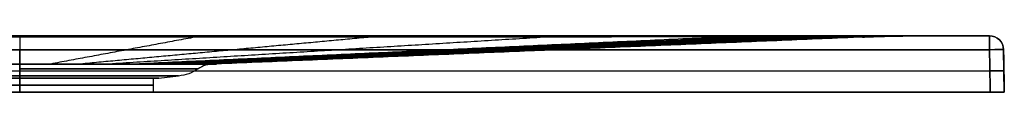
# Model space of a CAD drawing. Units: millimetres. Extents: x -349 to 351, y 0 to 20.
# Drawn here: x 1 to 351, y 0 to 20 of the extents above; entities that cross this region are included whole.
import ezdxf

# ---------------------------------------------------------------- set-up
doc = ezdxf.new("R2010")
doc.units = ezdxf.units.MM
doc.layers.add('Default', color=7, linetype='Continuous')

# ---------------------------------------------------------------- blocks, each defined once
blk = doc.blocks.new('46080709 - 46090726')
at = {"layer": 'Default'}
for p, q in [((0, 20, -394.74), (0, 20, -368.62)), ((0, 20, 368.62), (0, 20, 394.74)), ((320.41, 20), (344.74, 20)), ((0, 15.09, 399.74), (0, 0, 400)), ((0, 0, -400), (0, 15.09, -399.74)), ((350, 0), (349.74, 15.09)), ((-344.87, 7.54, 399.87), (344.87, 7.54, 399.87)), ((-344.87, 7.54, -399.87), (344.87, 7.54, -399.87)), ((69.03, 10, 0), (70, 10, 0)), ((349.87, 7.54, -394.87), (349.87, 7.54, 394.87)), ((0, 5, -49.5), (0, 5, -47.5)), ((0, 5, 47.5), (0, 5, 49.5)), ((47.5, 5), (47.5, 0)), ((47.5, 5), (49.5, 5)), ((49.5, 5), (56.51, 5.74)), ((0, 0, -400), (0, 0, -47.5)), ((0, 0, 47.5), (0, 0, 400)), ((47.5, 0), (350, 0))]:
    blk.add_line(p, q, dxfattribs=at)
at = {"layer": 'Default', "extrusion": (1, 0, 0)}
for centre, radius, end in [((15, 394.74), 5, 89), ((0, -69.03), 10, 34.2915)]:
    blk.add_arc(centre, radius, 0, end, dxfattribs=at)
at = {"layer": 'Default', "extrusion": (-1, 0, 0)}
for centre, radius, start, end in [((-15, -394.74), 5, 180, 269), ((-15, 394.74, -344.74), 5, 91, 180), ((-15, -394.74, -344.74), 5, 180, 269), ((0, 69.03), 10, 180, 214.2915), ((-20.65, -54.94), 15, 325.7085, 354)]:
    blk.add_arc(centre, radius, start, end, dxfattribs=at)
at = {"layer": 'Default', "extrusion": (-0.996482, 2.6661e-13, 0.083807)}
blk.add_arc((480, 388.48, -228.25), 500, 180, 181.784, dxfattribs=at)
at = {"layer": 'Default', "extrusion": (-0.996482, 3.40822e-13, -0.083807)}
blk.add_arc((480, -388.48, -228.25), 500, 178.216, 180, dxfattribs=at)
at = {"layer": 'Default', "extrusion": (-0.119114, -1.80218e-14, 0.992881)}
blk.add_arc((480, 353.67, 269.79), 500, 180, 181.9706, dxfattribs=at)
at = {"layer": 'Default', "extrusion": (-0.119114, 1.90731e-13, -0.992881)}
blk.add_arc((480, -353.67, 269.79), 500, 178.0294, 180, dxfattribs=at)
at = {"layer": 'Default', "extrusion": (0, 0, -1)}
for centre, radius, start, end in [((-344.74, 15, -394.74), 5, 90, 179), ((-344.74, 15), 5, 90, 179), ((-54.94, 20.65), 15, 235.7085, 264)]:
    blk.add_arc(centre, radius, start, end, dxfattribs=at)
at = {"layer": 'Default'}
for centre, radius, start, end in [((344.74, 15, -394.74), 5, 1, 90), ((69.03, 0), 10, 90, 124.2915)]:
    blk.add_arc(centre, radius, start, end, dxfattribs=at)
at = {"layer": 'Default', "extrusion": (0.01745, -0.999695, -0.01745)}
for centre in [(344.95, -394.83, -2.09), (344.95, -394.83, 5.41)]:
    blk.add_arc(centre, 5, 270.0175, 360, dxfattribs=at)
at = {"layer": 'Default', "extrusion": (0.01745, -0.999695, 0.01745)}
for centre in [(344.95, 394.83, -2.09), (344.95, 394.83, 5.41)]:
    blk.add_arc(centre, 5, 0, 89.9825, dxfattribs=at)
at = {"layer": 'Default', "extrusion": (0, 1, 0)}
for centre, radius, start, end in [((0, 0, 10), 70, 234.1623, 54.1623), ((0, 0, 10), 69.03, 270, 90), ((0, 0, 10), 70, 54.1623, 234.1623), ((0, 0, 10), 69.03, 90, 270), ((0, 0, 5.74), 56.51, 270, 90), ((0, 0, 5), 49.5, 270, 90), ((0, 0, 5), 49.5, 90, 270), ((0, 0), 47.5, 270, 90), ((0, 0), 47.5, 90, 270)]:
    blk.add_arc(centre, radius, start, end, dxfattribs=at)
at = {"layer": 'Default', "extrusion": (0, -1, 0)}
for centre, radius, start, end in [((0, 0, -8.26), 63.39, 270, 90), ((0, 0, -5), 47.5, 90, 270), ((0, 0, -5.74), 56.51, 270, 90), ((0, 0, -5), 47.5, 270, 90), ((0, 0, -2.5), 47.5, 90, 270), ((0, 0, -2.5), 47.5, 270, 90)]:
    blk.add_arc(centre, radius, start, end, dxfattribs=at)
at = {"layer": 'Default'}
for points in [[(-344.74, 20, 394.74), (0, 20, 394.74), (344.74, 20, 394.74)], [(344.74, 20, -394.74), (0, 20, -394.74), (-344.74, 20, -394.74)], [(0, 19.7, -351.39), (0, 14.85, -210.69), (0, 10, -70)], [(0, 19.7, 351.39), (0, 14.85, 210.69), (0, 10, 70)], [(63.11, 19.7, -351.42), (37.03, 14.85, -210.28), (10.95, 10, -69.14)], [(63.11, 19.7, 351.42), (37.03, 14.85, 210.28), (10.95, 10, 69.14)], [(126.38, 19.71, -351.5), (74, 14.86, -209.04), (21.62, 10, -66.58)], [(126.38, 19.71, 351.5), (74, 14.86, 209.04), (21.62, 10, 66.58)], [(189.99, 19.72, -351.63), (110.85, 14.86, -207.02), (31.71, 10, -62.4)], [(189.99, 19.72, 351.63), (110.85, 14.86, 207.02), (31.71, 10, 62.4)], [(254.07, 19.73, -351.79), (147.53, 14.86, -204.27), (40.98, 10, -56.75)], [(254.07, 19.73, 351.79), (147.53, 14.86, 204.27), (40.98, 10, 56.75)], [(264.44, 19.78, -352.59), (153.3, 14.89, -204.23), (42.16, 10, -55.88)], [(264.44, 19.78, 352.59), (153.3, 14.89, 204.23), (42.16, 10, 55.88)], [(274.38, 19.82, -350.79), (158.82, 14.91, -202.91), (43.27, 10, -55.02)], [(274.38, 19.82, 350.79), (158.82, 14.91, 202.91), (43.27, 10, 55.02)], [(283.5, 19.83, -346.57), (163.91, 14.91, -200.37), (44.33, 10, -54.17)], [(283.5, 19.83, 346.57), (163.91, 14.91, 200.37), (44.33, 10, 54.17)], [(291.29, 19.83, -340.19), (168.33, 14.91, -196.75), (45.36, 10, -53.31)], [(291.29, 19.83, 340.19), (168.33, 14.91, 196.75), (45.36, 10, 53.31)], [(297.26, 19.82, -332.01), (171.82, 14.91, -192.22), (46.38, 10, -52.43)], [(297.26, 19.82, 332.01), (171.82, 14.91, 192.22), (46.38, 10, 52.43)], [(301, 19.79, -322.48), (174.2, 14.89, -187), (47.4, 10, -51.51)], [(301, 19.79, 322.48), (174.2, 14.89, 187), (47.4, 10, 51.51)], [(302.2, 19.73, -311.96), (175.31, 14.87, -181.25), (48.43, 10, -50.54)], [(302.2, 19.73, 311.96), (175.31, 14.87, 181.25), (48.43, 10, 50.54)], [(300.5, 19.64, -300.5), (175, 14.82, -175), (49.5, 10, -49.5)], [(300.5, 19.64, 300.5), (175, 14.82, 175), (49.5, 10, 49.5)], [(300.14, 19.61, -224.37), (179.15, 14.8, -131.67), (58.15, 10, -38.97)], [(300.14, 19.61, 224.37), (179.15, 14.8, 131.67), (58.15, 10, 38.97)], [(299.85, 19.59, -149.08), (182.24, 14.79, -87.98), (64.63, 10, -26.89)], [(299.85, 19.59, 149.08), (182.24, 14.79, 87.98), (64.63, 10, 26.89)], [(299.66, 19.57, -74.38), (184.15, 14.79, -44.05), (68.64, 10, -13.73)], [(299.66, 19.57, 74.38), (184.15, 14.79, 44.05), (68.64, 10, 13.73)], [(299.6, 19.57), (184.8, 14.78), (70, 10)], [(344.74, 20, 394.74), (344.74, 20), (344.74, 20, -394.74)], [(344.74, 15.09, 399.74), (0, 15.09, 399.74), (-344.74, 15.09, 399.74)], [(-344.74, 15.09, -399.74), (0, 15.09, -399.74), (344.74, 15.09, -399.74)], [(344.74, 15.09, -399.74), (344.87, 7.54, -399.87), (345, 0, -400)], [(345, 0, 400), (344.87, 7.54, 399.87), (344.74, 15.09, 399.74)], [(349.74, 15.09, -394.74), (349.74, 15.09), (349.74, 15.09, 394.74)], [(350, 0, -395), (349.87, 7.54, -394.87), (349.74, 15.09, -394.74)], [(349.74, 15.09, 394.74), (349.87, 7.54, 394.87), (350, 0, 395)], [(0, 5.74, -56.51), (0, 5.37, -53), (0, 5, -49.5)], [(0, 5, 49.5), (0, 5.37, 53), (0, 5.74, 56.51)], [(0, 0, 47.5), (0, 2.5, 47.5), (0, 5, 47.5)], [(0, 5, -47.5), (0, 2.5, -47.5), (0, 0, -47.5)], [(345, 0, -400), (0, 0, -400), (-345, 0, -400)], [(-345, 0, 400), (0, 0, 400), (345, 0, 400)], [(350, 0, 395), (350, 0), (350, 0, -395)]]:
    blk.add_open_spline(points, degree=2, dxfattribs=at)
for points, knots in [([(260, 20, 367.99), (258.65, 20, 368.1), (257.29, 20, 368.18), (255.26, 20, 368.23), (254.59, 20, 368.24), (253.23, 20, 368.24), (249.85, 20, 368.25), (241.04, 20, 368.28), (222.09, 20, 368.32), (205.84, 20, 368.36), (173.33, 20, 368.44), (151.67, 20, 368.48), (86.67, 20, 368.58), (43.33, 20, 368.62), (-43.33, 20, 368.62), (-86.67, 20, 368.58), (-151.67, 20, 368.48), (-173.33, 20, 368.44), (-205.83, 20, 368.36), (-222.08, 20, 368.32), (-241.04, 20, 368.28), (-249.84, 20, 368.25), (-253.23, 20, 368.24), (-254.58, 20, 368.24), (-255.26, 20, 368.23), (-257.29, 20, 368.18), (-258.65, 20, 368.1), (-260, 20, 367.99)], [0, 0, 0, 0, 4.062625, 4.062625, 6.093938, 6.093938, 8.125251, 16.250501, 32.501002, 65.002004, 65.002004, 130.004009, 130.004009, 260.008018, 260.008018, 390.012027, 390.012027, 455.014031, 455.014031, 487.515033, 503.765534, 511.890785, 513.922098, 513.922098, 515.95341, 515.95341, 520.016036, 520.016036, 520.016036, 520.016036]), ([(-260, 20, -367.99), (-258.65, 20, -368.1), (-257.29, 20, -368.18), (-255.26, 20, -368.23), (-254.59, 20, -368.24), (-253.23, 20, -368.24), (-249.85, 20, -368.25), (-241.04, 20, -368.28), (-222.09, 20, -368.32), (-205.84, 20, -368.36), (-173.33, 20, -368.44), (-151.67, 20, -368.48), (-86.67, 20, -368.58), (-43.33, 20, -368.62), (43.33, 20, -368.62), (86.67, 20, -368.58), (151.67, 20, -368.48), (173.33, 20, -368.44), (205.83, 20, -368.36), (222.08, 20, -368.32), (241.04, 20, -368.28), (249.84, 20, -368.25), (253.23, 20, -368.24), (254.58, 20, -368.24), (255.26, 20, -368.23), (257.29, 20, -368.18), (258.65, 20, -368.1), (260, 20, -367.99)], [0, 0, 0, 0, 4.062625, 4.062625, 6.093938, 6.093938, 8.125251, 16.250501, 32.501002, 65.002004, 65.002004, 130.004009, 130.004009, 260.008018, 260.008018, 390.012027, 390.012027, 455.014031, 455.014031, 487.515033, 503.765534, 511.890785, 513.922098, 513.922098, 515.95341, 515.95341, 520.016036, 520.016036, 520.016036, 520.016036]), ([(-254.07, 19.73, -351.79), (-211.73, 19.72, -351.67), (-169.38, 19.71, -351.57), (-84.69, 19.71, -351.43), (-42.35, 19.7, -351.39), (42.35, 19.7, -351.39), (84.69, 19.71, -351.43), (148.21, 19.71, -351.53), (169.38, 19.72, -351.58), (201.14, 19.72, -351.65), (217.02, 19.72, -351.69), (235.55, 19.73, -351.74), (244.81, 19.73, -351.77), (249.44, 19.73, -351.78), (251.76, 19.73, -351.79), (252.92, 19.73, -351.79), (253.41, 19.73, -351.79), (253.74, 19.73, -351.79), (253.91, 19.73, -351.79), (254.07, 19.73, -351.79)], [-508.148402, -508.148402, -508.148402, -508.148402, -381.111302, -381.111302, -254.074201, -254.074201, -127.037101, -127.037101, -63.51855, -63.51855, -31.759275, -15.879638, -7.939819, -3.969909, -1.984955, -0.992477, -0.496239, -0.496239, 0, 0, 0, 0]), ([(254.07, 19.73, 351.79), (211.73, 19.72, 351.67), (169.38, 19.71, 351.57), (84.69, 19.71, 351.43), (42.35, 19.7, 351.39), (-42.35, 19.7, 351.39), (-84.69, 19.71, 351.43), (-148.21, 19.71, 351.53), (-169.38, 19.72, 351.58), (-201.14, 19.72, 351.65), (-217.02, 19.72, 351.69), (-235.55, 19.73, 351.74), (-244.81, 19.73, 351.77), (-249.44, 19.73, 351.78), (-251.76, 19.73, 351.79), (-252.92, 19.73, 351.79), (-253.41, 19.73, 351.79), (-253.74, 19.73, 351.79), (-253.91, 19.73, 351.79), (-254.07, 19.73, 351.79)], [-508.148402, -508.148402, -508.148402, -508.148402, -381.111302, -381.111302, -254.074201, -254.074201, -127.037101, -127.037101, -63.51855, -63.51855, -31.759275, -15.879638, -7.939819, -3.969909, -1.984955, -0.992477, -0.496239, -0.496239, 0, 0, 0, 0]), ([(258.7, 19.76, 352.48), (257.92, 19.75, 352.41), (257.15, 19.75, 352.32), (255.99, 19.74, 352.14), (255.41, 19.74, 352.05), (254.84, 19.73, 351.95), (254.46, 19.73, 351.87), (254.26, 19.73, 351.83), (254.07, 19.73, 351.79)], [-4.67489, -4.67489, -4.67489, -4.67489, -2.337445, -2.337445, -1.168723, -0.584361, -0.584361, 0, 0, 0, 0]), ([(254.07, 19.73, -351.79), (254.84, 19.73, -351.95), (255.6, 19.74, -352.09), (257.15, 19.75, -352.32), (257.92, 19.75, -352.41), (258.7, 19.76, -352.48)], [-4.675115, -4.675115, -4.675115, -4.675115, -2.337558, -2.337558, 0, 0, 0, 0]), ([(301.95, 19.7, 307.95), (302.11, 19.72, 309.44), (302.2, 19.73, 310.92), (302.21, 19.75, 313.91), (302.14, 19.75, 315.39), (301.84, 19.77, 318.32), (301.6, 19.78, 319.77), (300.99, 19.79, 322.65), (300.6, 19.79, 324.08), (299.89, 19.8, 326.19), (299.63, 19.8, 326.89), (299.07, 19.81, 328.28), (298.78, 19.81, 328.96), (298.15, 19.81, 330.31), (297.82, 19.81, 330.98), (297.11, 19.82, 332.29), (296.75, 19.82, 332.94), (295.59, 19.82, 334.83), (294.75, 19.82, 336.04), (292.95, 19.83, 338.36), (291.99, 19.83, 339.48), (290.44, 19.83, 341.08), (289.9, 19.83, 341.6), (288.8, 19.83, 342.61), (288.24, 19.83, 343.1), (287.09, 19.83, 344.05), (286.5, 19.83, 344.5), (285.3, 19.83, 345.38), (284.69, 19.83, 345.8), (282.84, 19.83, 347.01), (281.56, 19.83, 347.74), (278.93, 19.82, 349.06), (277.58, 19.82, 349.66), (275.48, 19.82, 350.43), (274.77, 19.82, 350.67), (273.35, 19.81, 351.11), (272.63, 19.81, 351.31), (270.46, 19.81, 351.84), (269, 19.8, 352.11), (264.62, 19.79, 352.69), (261.67, 19.77, 352.75), (258.7, 19.76, 352.48)], [-71.149932, -71.149932, -71.149932, -71.149932, -66.703061, -66.703061, -62.25619, -62.25619, -57.809319, -57.809319, -53.362449, -53.362449, -51.139013, -51.139013, -48.915578, -48.915578, -46.692143, -46.692143, -44.468707, -44.468707, -40.021837, -40.021837, -35.574966, -35.574966, -33.35153, -33.35153, -31.128095, -31.128095, -28.90466, -28.90466, -26.681224, -26.681224, -22.234354, -22.234354, -17.787483, -17.787483, -15.564048, -15.564048, -13.340612, -13.340612, -8.893741, -8.893741, 0, 0, 0, 0]), ([(258.7, 19.76, -352.48), (259.44, 19.76, -352.54), (260.18, 19.77, -352.59), (261.67, 19.77, -352.64), (262.42, 19.78, -352.65), (264.65, 19.79, -352.61), (266.13, 19.79, -352.49), (269.05, 19.8, -352.11), (270.49, 19.81, -351.83), (273.36, 19.81, -351.13), (274.77, 19.82, -350.69), (276.87, 19.82, -349.92), (277.56, 19.82, -349.64), (278.93, 19.82, -349.04), (279.61, 19.82, -348.72), (281.6, 19.83, -347.72), (282.88, 19.83, -346.98), (285.35, 19.83, -345.37), (286.54, 19.83, -344.5), (288.24, 19.83, -343.1), (288.8, 19.83, -342.61), (289.89, 19.83, -341.61), (290.43, 19.83, -341.09), (291.47, 19.83, -340.02), (291.97, 19.83, -339.47), (292.95, 19.83, -338.34), (293.42, 19.83, -337.76), (294.78, 19.82, -336), (295.62, 19.82, -334.79), (297.15, 19.82, -332.27), (297.84, 19.81, -330.97), (298.78, 19.81, -328.97), (299.07, 19.81, -328.28), (299.62, 19.8, -326.9), (299.88, 19.8, -326.2), (300.36, 19.8, -324.79), (300.57, 19.79, -324.07), (300.97, 19.79, -322.64), (301.14, 19.79, -321.92), (301.61, 19.78, -319.75), (301.84, 19.77, -318.29), (302.14, 19.75, -315.36), (302.21, 19.75, -313.89), (302.2, 19.73, -310.93), (302.11, 19.72, -309.43), (301.95, 19.7, -307.95)], [-71.134704, -71.134704, -71.134704, -71.134704, -68.911744, -68.911744, -66.688785, -66.688785, -62.242866, -62.242866, -57.796947, -57.796947, -53.351028, -53.351028, -51.128068, -51.128068, -48.905109, -48.905109, -44.45919, -44.45919, -40.013271, -40.013271, -37.790311, -37.790311, -35.567352, -35.567352, -33.344392, -33.344392, -31.121433, -31.121433, -26.675514, -26.675514, -22.229595, -22.229595, -20.006635, -20.006635, -17.783676, -17.783676, -15.560716, -15.560716, -13.337757, -13.337757, -8.891838, -8.891838, -4.445919, -4.445919, 0, 0, 0, 0]), ([(260, 20, -367.99), (263.76, 20, -367.67), (267.45, 20, -367.06), (272.87, 20, -365.69), (274.65, 20, -365.15), (277.3, 20, -364.23), (278.18, 20, -363.91), (279.93, 20, -363.21), (280.8, 20, -362.85), (285.11, 20, -360.91), (288.36, 20, -359.09), (292.97, 20, -355.94), (294.46, 20, -354.82), (296.62, 20, -353.03), (297.33, 20, -352.42), (298.73, 20, -351.16), (299.41, 20, -350.51), (302.77, 20, -347.19), (305.17, 20, -344.34), (308.39, 20, -339.76), (309.4, 20, -338.19), (310.8, 20, -335.75), (311.26, 20, -334.93), (312.13, 20, -333.26), (312.55, 20, -332.41), (314.55, 20, -328.15), (315.83, 20, -324.64), (317.34, 20, -319.25), (317.77, 20, -317.43), (318.5, 20, -313.74), (318.79, 20, -311.87), (319.02, 20, -310)], [0, 0, 0, 0, 11.242961, 11.242961, 16.864442, 16.864442, 19.675182, 19.675182, 22.485922, 22.485922, 33.728884, 33.728884, 39.350364, 39.350364, 42.161105, 42.161105, 44.971845, 44.971845, 56.214806, 56.214806, 61.836287, 61.836287, 64.647027, 64.647027, 67.457767, 67.457767, 78.700728, 78.700728, 84.322209, 84.322209, 89.94369, 89.94369, 89.94369, 89.94369]), ([(319.02, 20, 310), (318.57, 20, 313.75), (317.85, 20, 317.42), (315.85, 20, 324.6), (314.56, 20, 328.11), (312.56, 20, 332.38), (312.14, 20, 333.23), (311.27, 20, 334.9), (310.82, 20, 335.72), (309.42, 20, 338.15), (308.42, 20, 339.72), (305.21, 20, 344.29), (302.81, 20, 347.14), (299.47, 20, 350.45), (298.79, 20, 351.11), (297.39, 20, 352.37), (296.67, 20, 352.99), (294.5, 20, 354.78), (293.01, 20, 355.9), (288.4, 20, 359.07), (285.14, 20, 360.9), (280.83, 20, 362.83), (279.96, 20, 363.2), (278.21, 20, 363.9), (277.33, 20, 364.22), (274.68, 20, 365.14), (272.89, 20, 365.68), (267.46, 20, 367.06), (263.77, 20, 367.67), (260, 20, 367.99)], [0, 0, 0, 0, 11.243983, 11.243983, 22.487966, 22.487966, 25.298962, 25.298962, 28.109958, 28.109958, 33.731949, 33.731949, 44.975932, 44.975932, 47.786928, 47.786928, 50.597924, 50.597924, 56.219915, 56.219915, 67.463898, 67.463898, 70.274894, 70.274894, 73.08589, 73.08589, 78.707882, 78.707882, 89.951865, 89.951865, 89.951865, 89.951865]), ([(300.5, 19.64, -300.5), (300.25, 19.62, -250.42), (300.02, 19.6, -200.33), (299.69, 19.57, -100.17), (299.6, 19.57, -50.08), (299.6, 19.57, 50.08), (299.69, 19.57, 100.17), (299.94, 19.59, 175.29), (300.04, 19.6, 200.33), (300.2, 19.61, 237.9), (300.26, 19.62, 250.42), (300.35, 19.62, 269.2), (300.39, 19.63, 278.59), (300.45, 19.63, 289.55), (300.47, 19.63, 295.02), (300.49, 19.63, 297.76), (300.49, 19.63, 299.13), (300.5, 19.64, 299.82), (300.5, 19.64, 300.11), (300.5, 19.64, 300.31), (300.5, 19.63, 300.4), (300.5, 19.64, 300.5)], [-601.006408, -601.006408, -601.006408, -601.006408, -450.754806, -450.754806, -300.503204, -300.503204, -150.251602, -150.251602, -75.125801, -75.125801, -37.562901, -37.562901, -18.78145, -9.390725, -4.695363, -2.347681, -1.173841, -0.58692, -0.29346, -0.29346, 0, 0, 0, 0]), ([(300.5, 19.64, 300.5), (300.67, 19.64, 301.11), (300.83, 19.65, 301.73), (301.12, 19.66, 302.96), (301.26, 19.67, 303.58), (301.62, 19.68, 305.44), (301.81, 19.69, 306.69), (301.95, 19.7, 307.95)], [-7.599847, -7.599847, -7.599847, -7.599847, -5.699885, -5.699885, -3.799924, -3.799924, 0, 0, 0, 0]), ([(301.95, 19.7, -307.95), (301.81, 19.69, -306.69), (301.62, 19.68, -305.44), (301.26, 19.67, -303.58), (301.06, 19.66, -302.65), (300.79, 19.65, -301.57), (300.67, 19.64, -301.11), (300.59, 19.64, -300.81), (300.54, 19.64, -300.65), (300.5, 19.64, -300.5)], [-7.599867, -7.599867, -7.599867, -7.599867, -3.799933, -3.799933, -1.899967, -0.949983, -0.474992, -0.474992, 0, 0, 0, 0]), ([(319.02, 20, -310), (319.21, 20, -308.39), (319.35, 20, -306.77), (319.5, 20, -304.35), (319.53, 20, -303.55), (319.58, 20, -301.93), (319.59, 20, -301.13), (319.61, 20, -297.09), (319.65, 20, -287.4), (319.76, 20, -264.8), (319.84, 20, -245.42), (319.99, 20, -206.67), (320.09, 20, -180.84), (320.32, 20, -103.34), (320.41, 20, -51.67), (320.41, 20, 51.67), (320.32, 20, 103.33), (320.09, 20, 180.84), (319.99, 20, 206.67), (319.84, 20, 245.42), (319.78, 20, 258.34), (319.7, 20, 277.71), (319.65, 20, 287.4), (319.61, 20, 297.09), (319.59, 20, 301.12), (319.58, 20, 301.93), (319.53, 20, 303.55), (319.5, 20, 304.35), (319.35, 20, 306.77), (319.21, 20, 308.39), (319.02, 20, 310)], [0, 0, 0, 0, 4.844141, 4.844141, 7.266211, 7.266211, 9.688281, 9.688281, 19.376563, 38.753126, 77.506251, 77.506251, 155.012503, 155.012503, 310.025006, 310.025006, 465.037509, 465.037509, 542.54376, 542.54376, 581.296886, 581.296886, 600.673449, 610.36173, 610.36173, 612.783801, 612.783801, 615.205871, 615.205871, 620.050012, 620.050012, 620.050012, 620.050012]), ([(-150.49, 15, 208.37), (-152.22, 15, 208.23), (-155.75, 15, 207.66), (-161.04, 15, 205.86), (-166.08, 15, 203.07), (-170.59, 15, 199.36), (-174.31, 15, 194.91), (-177.11, 15, 189.97), (-178.94, 15, 184.83), (-179.57, 15, 181.42), (-181.35, 15, 165.08), (-184.26, 15, 135.54), (-187.52, 15, 90.68), (-189.54, 15, 45.44), (-190.23, 15), (-189.54, 15, -45.44), (-187.52, 15, -90.68), (-184.26, 15, -135.54), (-181.35, 15, -165.08), (-179.57, 15, -181.42), (-178.94, 15, -184.83), (-177.11, 15, -189.97), (-174.31, 15, -194.91), (-170.59, 15, -199.36), (-166.08, 15, -203.07), (-161.04, 15, -205.86), (-155.75, 15, -207.66), (-152.22, 15, -208.23), (-138.08, 15, -209.43), (-113.18, 15, -211.33), (-75.59, 15, -213.42), (-37.84, 15, -214.71), (0, 15, -215.14), (37.84, 15, -214.71), (75.59, 15, -213.42), (113.18, 15, -211.33), (138.08, 15, -209.43), (150.49, 15, -208.37)], [1297.795431, 1297.795431, 1297.795431, 1297.795431, 1306.835646, 1315.875862, 1324.916077, 1333.956293, 1342.996508, 1352.036724, 1361.076939, 1370.117155, 1370.117155, 1449.444646, 1528.772138, 1608.099629, 1687.427121, 1766.754612, 1846.082104, 1925.409595, 2004.737087, 2004.737087, 2013.777303, 2022.817518, 2031.857734, 2040.897949, 2049.938165, 2058.97838, 2068.018596, 2077.058811, 2077.058811, 2141.875317, 2206.691824, 2271.50833, 2336.324836, 2401.141342, 2465.957849, 2530.774355, 2595.590861, 2595.590861, 2595.590861, 2595.590861]), ([(150.49, 15, -208.37), (152.22, 15, -208.23), (155.75, 15, -207.66), (161.04, 15, -205.86), (166.08, 15, -203.07), (170.59, 15, -199.36), (174.31, 15, -194.91), (177.11, 15, -189.97), (178.94, 15, -184.83), (179.57, 15, -181.42), (181.35, 15, -165.08), (184.26, 15, -135.54), (187.52, 15, -90.68), (189.54, 15, -45.44), (190.23, 15), (189.54, 15, 45.44), (187.52, 15, 90.68), (184.26, 15, 135.54), (181.35, 15, 165.08), (179.57, 15, 181.42), (178.94, 15, 184.83), (177.11, 15, 189.97), (174.31, 15, 194.91), (170.59, 15, 199.36), (166.08, 15, 203.07), (161.04, 15, 205.86), (155.75, 15, 207.66), (152.22, 15, 208.23), (138.08, 15, 209.43), (113.18, 15, 211.33), (75.59, 15, 213.42), (37.84, 15, 214.71), (0, 15, 215.14), (-37.84, 15, 214.71), (-75.59, 15, 213.42), (-113.18, 15, 211.33), (-138.08, 15, 209.43), (-150.49, 15, 208.37)], [0, 0, 0, 0, 9.040216, 18.080431, 27.120647, 36.160862, 45.201078, 54.241293, 63.281509, 72.321724, 72.321724, 151.649216, 230.976707, 310.304199, 389.63169, 468.959182, 548.286673, 627.614165, 706.941656, 706.941656, 715.981872, 725.022087, 734.062303, 743.102519, 752.142734, 761.18295, 770.223165, 779.263381, 779.263381, 844.079887, 908.896393, 973.712899, 1038.529406, 1103.345912, 1168.162418, 1232.978924, 1297.795431, 1297.795431, 1297.795431, 1297.795431])]:
    blk.add_open_spline(points, degree=3, knots=knots, dxfattribs=at)
for points, weights, knots in [([(259.35, 19.94, 360.23), (258.14, 19.94, 360.24), (256.92, 19.94, 360.21), (255.42, 19.93, 360.12), (255.11, 19.93, 360.1), (254.66, 19.93, 360.06), (254.51, 19.93, 360.05), (254.29, 19.93, 360.03), (254.21, 19.93, 360.03), (254.13, 19.93, 360.02), (254.12, 19.93, 360.02), (254.1, 19.93, 360.02), (254.09, 19.93, 360.02), (254.06, 19.93, 360.02), (254.03, 19.93, 360.02), (253.97, 19.93, 360.02), (253.93, 19.93, 360.02), (253.21, 19.93, 360.02), (252.53, 19.93, 360.02), (249.15, 19.93, 360.02), (246.44, 19.93, 360.02), (238.31, 19.93, 360.02), (232.9, 19.93, 360.01), (216.65, 19.93, 360.01), (205.82, 19.93, 360.01), (173.32, 19.93, 360.01), (151.65, 19.93, 360.01), (86.66, 19.93, 360), (43.33, 19.93, 360), (-43.33, 19.93, 360), (-86.66, 19.93, 360), (-151.65, 19.93, 360.01), (-173.32, 19.93, 360.01), (-205.81, 19.93, 360.01), (-216.65, 19.93, 360.01), (-232.9, 19.93, 360.01), (-238.31, 19.93, 360.02), (-246.44, 19.93, 360.02), (-249.15, 19.93, 360.02), (-252.53, 19.93, 360.02), (-253.21, 19.93, 360.02), (-253.93, 19.93, 360.02), (-253.97, 19.93, 360.02), (-254.03, 19.93, 360.02), (-254.05, 19.93, 360.02), (-254.09, 19.93, 360.02), (-254.1, 19.93, 360.02), (-254.12, 19.93, 360.02), (-254.12, 19.93, 360.02), (-254.21, 19.93, 360.03), (-254.28, 19.93, 360.03), (-254.51, 19.93, 360.05), (-254.66, 19.93, 360.06), (-255.11, 19.93, 360.1), (-255.42, 19.93, 360.12), (-256.92, 19.94, 360.21), (-258.13, 19.94, 360.24), (-259.35, 19.94, 360.23)], [0.999939406996, 0.999937957402, 0.999936396291, 0.999934282083, 0.999933851088, 0.999933191876, 0.999932970018, 0.999932633987, 0.999932521436, 0.999932394201, 0.999932380056, 0.999932351747, 0.999932348703, 0.999932347258, 0.999932346295, 0.999932343406, 0.99993234148, 0.999932308745, 0.999932277999, 0.999932124581, 0.999932002858, 0.999931640934, 0.999931403973, 0.999930707758, 0.999930263161, 0.999929002066, 0.999928258862, 0.999926423778, 0.999925744366, 0.999925744366, 0.999926423759, 0.999928258832, 0.999929002032, 0.99993026312, 0.999930707715, 0.999931403927, 0.999931640887, 0.99993200281, 0.999932124533, 0.99993227795, 0.999932308696, 0.999932341431, 0.999932343357, 0.999932346246, 0.999932347209, 0.999932348654, 0.999932350305, 0.999932378615, 0.999932392761, 0.999932520001, 0.999932632558, 0.999932968608, 0.999933190482, 0.999933849754, 0.9999342808, 0.999936395324, 0.999937956866, 0.999939406996], [0, 0, 0, 0, 4.062625, 4.062625, 5.078281, 5.078281, 5.586109, 5.586109, 5.840023, 5.840023, 5.871762, 5.871762, 5.903502, 5.903502, 5.96698, 5.96698, 6.093937, 6.093937, 8.125249, 8.125249, 16.250499, 16.250499, 32.500998, 32.500998, 65.001995, 65.001995, 130.00399, 130.00399, 260.007981, 260.007981, 390.011971, 390.011971, 455.013966, 455.013966, 487.514964, 487.514964, 503.765463, 503.765463, 511.890712, 511.890712, 513.922024, 513.922024, 514.048981, 514.048981, 514.11246, 514.11246, 514.144199, 514.144199, 514.175938, 514.175938, 514.429852, 514.429852, 514.93768, 514.93768, 515.953337, 515.953337, 520.015961, 520.015961, 520.015961, 520.015961]), ([(-259.35, 19.94, -360.23), (-258.14, 19.94, -360.24), (-256.92, 19.94, -360.21), (-255.42, 19.93, -360.12), (-255.11, 19.93, -360.1), (-254.66, 19.93, -360.06), (-254.51, 19.93, -360.05), (-254.29, 19.93, -360.03), (-254.21, 19.93, -360.03), (-254.13, 19.93, -360.02), (-254.12, 19.93, -360.02), (-254.1, 19.93, -360.02), (-254.09, 19.93, -360.02), (-254.06, 19.93, -360.02), (-254.03, 19.93, -360.02), (-253.97, 19.93, -360.02), (-253.93, 19.93, -360.02), (-253.21, 19.93, -360.02), (-252.53, 19.93, -360.02), (-249.15, 19.93, -360.02), (-246.44, 19.93, -360.02), (-238.31, 19.93, -360.02), (-232.9, 19.93, -360.01), (-216.65, 19.93, -360.01), (-205.82, 19.93, -360.01), (-173.32, 19.93, -360.01), (-151.65, 19.93, -360.01), (-86.66, 19.93, -360), (-43.33, 19.93, -360), (43.33, 19.93, -360), (86.66, 19.93, -360), (151.65, 19.93, -360.01), (173.32, 19.93, -360.01), (205.81, 19.93, -360.01), (216.65, 19.93, -360.01), (232.9, 19.93, -360.01), (238.31, 19.93, -360.02), (246.44, 19.93, -360.02), (249.15, 19.93, -360.02), (252.53, 19.93, -360.02), (253.21, 19.93, -360.02), (253.93, 19.93, -360.02), (253.97, 19.93, -360.02), (254.03, 19.93, -360.02), (254.05, 19.93, -360.02), (254.09, 19.93, -360.02), (254.1, 19.93, -360.02), (254.12, 19.93, -360.02), (254.12, 19.93, -360.02), (254.21, 19.93, -360.03), (254.28, 19.93, -360.03), (254.51, 19.93, -360.05), (254.66, 19.93, -360.06), (255.11, 19.93, -360.1), (255.42, 19.93, -360.12), (256.92, 19.94, -360.21), (258.13, 19.94, -360.24), (259.35, 19.94, -360.23)], [0.999939406996, 0.999937957402, 0.999936396291, 0.999934282083, 0.999933851088, 0.999933191876, 0.999932970018, 0.999932633987, 0.999932521436, 0.999932394201, 0.999932380056, 0.999932351747, 0.999932348703, 0.999932347258, 0.999932346295, 0.999932343406, 0.99993234148, 0.999932308745, 0.999932277999, 0.999932124581, 0.999932002859, 0.999931640933, 0.999931403973, 0.999930707757, 0.999930263161, 0.999929002066, 0.999928258862, 0.999926423778, 0.999925744366, 0.999925744366, 0.999926423759, 0.999928258832, 0.999929002032, 0.99993026312, 0.999930707715, 0.999931403927, 0.999931640887, 0.99993200281, 0.999932124533, 0.99993227795, 0.999932308696, 0.999932341431, 0.999932343357, 0.999932346246, 0.999932347209, 0.999932348654, 0.999932350305, 0.999932378615, 0.999932392761, 0.999932520001, 0.999932632558, 0.999932968608, 0.999933190482, 0.999933849754, 0.9999342808, 0.999936395324, 0.999937956866, 0.999939406996], [0, 0, 0, 0, 4.062625, 4.062625, 5.078281, 5.078281, 5.586109, 5.586109, 5.840023, 5.840023, 5.871762, 5.871762, 5.903502, 5.903502, 5.96698, 5.96698, 6.093937, 6.093937, 8.125249, 8.125249, 16.250499, 16.250499, 32.500998, 32.500998, 65.001995, 65.001995, 130.00399, 130.00399, 260.007981, 260.007981, 390.011971, 390.011971, 455.013966, 455.013966, 487.514964, 487.514964, 503.765463, 503.765463, 511.890712, 511.890712, 513.922024, 513.922024, 514.048981, 514.048981, 514.11246, 514.11246, 514.144199, 514.144199, 514.175938, 514.175938, 514.429852, 514.429852, 514.93768, 514.93768, 515.953337, 515.953337, 520.015961, 520.015961, 520.015961, 520.015961]), ([(310.48, 19.93, 308.98), (310.42, 19.93, 312.35), (310.07, 19.94, 315.67), (309.09, 19.94, 320.57), (308.69, 19.94, 322.18), (307.73, 19.95, 325.38), (307.18, 19.95, 326.96), (306.22, 19.95, 329.3), (305.88, 19.95, 330.08), (305.17, 19.95, 331.6), (304.8, 19.95, 332.35), (303.62, 19.95, 334.57), (302.78, 19.95, 336.01), (300.94, 19.96, 338.78), (299.96, 19.96, 340.13), (297.86, 19.96, 342.72), (296.74, 19.96, 343.97), (294.96, 19.96, 345.76), (294.35, 19.96, 346.35), (293.1, 19.96, 347.49), (292.46, 19.96, 348.04), (290.51, 19.96, 349.65), (289.17, 19.96, 350.65), (286.4, 19.96, 352.5), (284.97, 19.96, 353.36), (282.01, 19.96, 354.94), (280.5, 19.96, 355.66), (278.16, 19.95, 356.63), (277.37, 19.95, 356.94), (275.78, 19.95, 357.5), (274.98, 19.95, 357.76), (272.58, 19.95, 358.49), (270.96, 19.95, 358.9), (266.05, 19.95, 359.87), (262.72, 19.94, 360.21), (259.35, 19.94, 360.23)], [0.999926069293, 0.999931951257, 0.999936629375, 0.999942360585, 0.999944061051, 0.999947119276, 0.99994847287, 0.999950263697, 0.999950821827, 0.999951858548, 0.999952338722, 0.999953676591, 0.999954435031, 0.999955698416, 0.999956207053, 0.999957012887, 0.999957310603, 0.999957599785, 0.999957669444, 0.999957755677, 0.999957772418, 0.999957746003, 0.999957627153, 0.999957177249, 0.999956846704, 0.99995596685, 0.999955416924, 0.999954393068, 0.999954017397, 0.999953202298, 0.9999527637, 0.999951348175, 0.999950272565, 0.999946563182, 0.999943431038, 0.999939406996], [0, 0, 0, 0, 11.239979, 11.239979, 16.859968, 16.859968, 22.479958, 22.479958, 25.289952, 25.289952, 28.099947, 28.099947, 33.719937, 33.719937, 39.339926, 39.339926, 44.959915, 44.959915, 47.76991, 47.76991, 50.579905, 50.579905, 56.199894, 56.199894, 61.819884, 61.819884, 67.439873, 67.439873, 70.249868, 70.249868, 73.059863, 73.059863, 78.679852, 78.679852, 89.919831, 89.919831, 89.919831, 89.919831]), ([(259.35, 19.94, -360.23), (262.72, 19.94, -360.21), (266.04, 19.95, -359.87), (270.94, 19.95, -358.9), (272.56, 19.95, -358.5), (274.96, 19.95, -357.77), (275.75, 19.95, -357.51), (277.34, 19.95, -356.95), (278.12, 19.95, -356.64), (280.47, 19.96, -355.68), (281.98, 19.96, -354.96), (284.93, 19.96, -353.38), (286.36, 19.96, -352.52), (289.13, 19.96, -350.67), (290.47, 19.96, -349.68), (292.41, 19.96, -348.08), (293.05, 19.96, -347.53), (294.29, 19.96, -346.4), (294.91, 19.96, -345.81), (296.69, 19.96, -344.02), (297.81, 19.96, -342.77), (299.93, 19.96, -340.17), (300.92, 19.96, -338.82), (302.76, 19.95, -336.04), (303.61, 19.95, -334.6), (304.78, 19.95, -332.38), (305.15, 19.95, -331.63), (305.87, 19.95, -330.1), (306.21, 19.95, -329.33), (307.16, 19.95, -326.99), (307.72, 19.95, -325.42), (308.68, 19.94, -322.22), (309.08, 19.94, -320.6), (309.74, 19.94, -317.33), (309.99, 19.94, -315.68), (310.35, 19.93, -312.35), (310.45, 19.93, -310.66), (310.48, 19.93, -308.98)], [0.999939406996, 0.999943426913, 0.999946555437, 0.999950260942, 0.999951335488, 0.99995274984, 0.999953188119, 0.999954002748, 0.999954378022, 0.999955405193, 0.999955956484, 0.999956838671, 0.999957170146, 0.999957622679, 0.999957743058, 0.999957772913, 0.999957757512, 0.999957674525, 0.999957606737, 0.999957321311, 0.999957025318, 0.99995622227, 0.999955714646, 0.999954452833, 0.999953694797, 0.999952357136, 0.999951876982, 0.999950840225, 0.999950283166, 0.999948499681, 0.999947150665, 0.999944098229, 0.999942399275, 0.999938576358, 0.999936452611, 0.999931666466, 0.999929004795, 0.999926069293], [0, 0, 0, 0, 11.23895, 11.23895, 16.858424, 16.858424, 19.668162, 19.668162, 22.477899, 22.477899, 28.097374, 28.097374, 33.716849, 33.716849, 39.336324, 39.336324, 42.146061, 42.146061, 44.955798, 44.955798, 50.575273, 50.575273, 56.194748, 56.194748, 61.814223, 61.814223, 64.62396, 64.62396, 67.433698, 67.433698, 73.053172, 73.053172, 78.672647, 78.672647, 84.292122, 84.292122, 89.911597, 89.911597, 89.911597, 89.911597]), ([(310.48, 19.93, -308.98), (310.51, 19.92, -307.52), (310.48, 19.92, -306.08), (310.36, 19.92, -303.91), (310.31, 19.91, -303.19), (310.21, 19.91, -302.1), (310.18, 19.91, -301.74), (310.12, 19.91, -301.2), (310.1, 19.91, -301.02), (310.07, 19.91, -300.75), (310.06, 19.91, -300.66), (310.05, 19.91, -300.56), (310.05, 19.91, -300.55), (310.05, 19.91, -300.53), (310.05, 19.91, -300.51), (310.05, 19.91, -300.48), (310.05, 19.91, -300.45), (310.05, 19.91, -300.37), (310.05, 19.91, -300.32), (310.04, 19.91, -297.04), (310.04, 19.91, -293.82), (310.04, 19.91, -284.13), (310.04, 19.91, -277.67), (310.04, 19.91, -258.3), (310.04, 19.9, -245.38), (310.03, 19.9, -206.63), (310.02, 19.9, -180.8), (310.01, 19.89, -103.31), (310, 19.89, -51.66), (310, 19.89, 51.66), (310.01, 19.89, 103.31), (310.02, 19.9, 180.8), (310.03, 19.9, 206.63), (310.04, 19.9, 245.38), (310.04, 19.91, 258.29), (310.04, 19.91, 277.67), (310.04, 19.91, 284.13), (310.04, 19.91, 293.81), (310.04, 19.91, 297.04), (310.05, 19.91, 300.32), (310.05, 19.91, 300.37), (310.05, 19.91, 300.45), (310.05, 19.91, 300.47), (310.05, 19.91, 300.51), (310.05, 19.91, 300.52), (310.05, 19.91, 300.55), (310.05, 19.91, 300.56), (310.06, 19.91, 300.66), (310.07, 19.91, 300.75), (310.1, 19.91, 301.02), (310.12, 19.91, 301.2), (310.18, 19.91, 301.74), (310.21, 19.91, 302.1), (310.31, 19.91, 303.18), (310.36, 19.92, 303.91), (310.48, 19.92, 306.07), (310.51, 19.92, 307.52), (310.48, 19.93, 308.98)], [0.999926069293, 0.999923541018, 0.999920811446, 0.999916373047, 0.999914836216, 0.999912439428, 0.99991162524, 0.999910380378, 0.999909961494, 0.999909327186, 0.999909114753, 0.999908874636, 0.99990883586, 0.999908833557, 0.999908832405, 0.99990882895, 0.999908826647, 0.999908819737, 0.999908815131, 0.999908515746, 0.999908221877, 0.999907343664, 0.999906762702, 0.999905039004, 0.999903915308, 0.999900671202, 0.999898678917, 0.999893641472, 0.999891622229, 0.999891622229, 0.999893641406, 0.999898678815, 0.999900671085, 0.999903915167, 0.999905038857, 0.999906762547, 0.999907343506, 0.999908221716, 0.999908515584, 0.999908814968, 0.999908819574, 0.999908826484, 0.999908828787, 0.999908832242, 0.999908833394, 0.999908835697, 0.999908870861, 0.999909110991, 0.999909323437, 0.999909957788, 0.999910376705, 0.999911621679, 0.999912435959, 0.999914833075, 0.999916370188, 0.999920809589, 0.999923540033, 0.999926069293], [0, 0, 0, 0, 4.84414, 4.84414, 7.26621, 7.26621, 8.477245, 8.477245, 9.082763, 9.082763, 9.385521, 9.385521, 9.423366, 9.423366, 9.461211, 9.461211, 9.536901, 9.536901, 9.68828, 9.68828, 19.37656, 19.37656, 38.75312, 38.75312, 77.50624, 77.50624, 155.01248, 155.01248, 310.024961, 310.024961, 465.037441, 465.037441, 542.543682, 542.543682, 581.296802, 581.296802, 600.673362, 600.673362, 610.361642, 610.361642, 610.513021, 610.513021, 610.588711, 610.588711, 610.626556, 610.626556, 610.6644, 610.6644, 610.967159, 610.967159, 611.572677, 611.572677, 612.783712, 612.783712, 615.205782, 615.205782, 620.049922, 620.049922, 620.049922, 620.049922])]:
    blk.add_rational_spline(points, weights, degree=3, knots=knots, dxfattribs=at)
for points, weights, degree in [([(0, 19.7, 351.39), (0, 20, 360), (0, 20, 368.62)], [1, 0.999851488732, 1], 2), ([(129.97, 19.71, 351.5), (129.99, 20, 360.01), (130, 20, 368.51)], [0.999999999978, 0.999855294346, 1], 2), ([(129.97, 19.71, -351.5), (129.99, 20, -360.01), (130, 20, -368.51)], [0.999999999986, 0.999855294289, 1], 2), ([(194.96, 19.72, 351.64), (194.98, 20, 360.01), (195, 20, 368.39)], [0.999999999194, 0.999859685994, 1], 2), ([(194.96, 19.72, -351.64), (194.98, 20, -360.01), (195, 20, -368.39)], [0.999999999997, 0.999859685516, 1], 2), ([(227.46, 19.72, 351.72), (227.48, 20, 360.01), (227.5, 20, 368.31)], [0.999999999769, 0.999862343918, 1], 2), ([(227.46, 19.72, -351.72), (227.48, 20, -360.01), (227.5, 20, -368.31)], [0.999999999999, 0.999862343713, 1], 2), ([(243.71, 19.73, 351.77), (243.73, 20, 360.01), (243.75, 20, 368.27)], [0.999999999961, 0.999863764453, 1], 2), ([(243.71, 19.73, -351.77), (243.73, 20, -360.01), (243.75, 20, -368.27)], [1, 0.999863764338, 1], 2), ([(251.83, 19.73, 351.79), (251.86, 20, 360.02), (251.88, 20, 368.25)], [0.999999999997, 0.999864494631, 1], 2), ([(251.83, 19.73, -351.79), (251.85, 20, -360.02), (251.88, 20, -368.25)], [1, 0.999864494533, 1], 2), ([(253.86, 19.73, 351.79), (253.89, 20, 360.02), (253.91, 20, 368.24)], [1, 0.999864679109, 1], 2), ([(253.86, 19.73, -351.79), (253.89, 20, -360.02), (253.91, 20, -368.24)], [1.00000000035, 0.999864678834, 1], 2), ([(253.99, 19.73, 351.79), (254.01, 20, 360.02), (254.04, 20, 368.24)], [0.999999999427, 0.99986469095, 1], 2), ([(253.99, 19.73, -351.79), (254.01, 20, -360.02), (254.03, 20, -368.24)], [1.00000000029, 0.999864690419, 1], 2), ([(254.05, 19.73, 351.79), (254.08, 20, 360.02), (254.1, 20, 368.24)], [1.00000000308, 0.999864694902, 1], 2), ([(254.05, 19.73, -351.79), (254.08, 20, -360.02), (254.1, 20, -368.24)], [1.00000000011, 0.999864696286, 1], 2), ([(254.08, 19.73, 351.8), (254.11, 20, 360.02), (254.13, 20, 368.24)], [1.00000000006, 0.999864731774, 1], 2), ([(254.08, 19.73, -351.8), (254.11, 20, -360.02), (254.13, 20, -368.24)], [1.00000000006, 0.99986472889, 1], 2), ([(254.11, 19.73, 351.8), (254.14, 20, 360.02), (254.16, 20, 368.24)], [1.00000000011, 0.999864816621, 1], 2), ([(254.11, 19.73, -351.8), (254.13, 20, -360.02), (254.16, 20, -368.24)], [1, 0.999864813797, 1], 2), ([(254.31, 19.73, 351.84), (254.36, 20, 360.04), (254.42, 20, 368.24)], [1.00000000031, 0.999865491837, 1], 2), ([(254.31, 19.73, -351.84), (254.36, 20, -360.04), (254.41, 20, -368.24)], [1.00000000002, 0.999865489136, 1], 2), ([(254.7, 19.73, 351.92), (254.81, 20, 360.07), (254.92, 20, 368.24)], [1, 0.999866823226, 1], 2), ([(254.7, 19.73, -351.92), (254.81, 20, -360.07), (254.92, 20, -368.24)], [1.00000000011, 0.999866820424, 1], 2), ([(255.5, 19.74, 352.06), (255.72, 20, 360.14), (255.94, 20, 368.21)], [0.999999999997, 0.999869409851, 1], 2), ([(255.5, 19.74, -352.06), (255.72, 20, -360.14), (255.94, 20, -368.21)], [1.00000000015, 0.999869407336, 1], 2), ([(267.55, 19.8, -352.3), (269.31, 20, -359.22), (271.06, 20, -366.14)], [1, 0.999898051547, 1], 2), ([(267.56, 19.8, 352.3), (269.32, 20, 359.22), (271.08, 20, 366.14)], [1, 0.999898072208, 1], 2), ([(271.89, 19.81, -351.49), (274.16, 20, -358.01), (276.42, 20, -364.54)], [1, 0.999904556779, 1], 2), ([(271.92, 19.81, 351.48), (274.18, 20, 358), (276.45, 20, 364.53)], [1, 0.999904583717, 1], 2), ([(274.03, 19.81, -350.9), (276.54, 20, -357.23), (279.06, 20, -363.56)], [0.999999999991, 0.999907190871, 1], 2), ([(274.06, 19.81, 350.89), (276.57, 20, 357.22), (279.09, 20, 363.55)], [1, 0.999907219694, 1], 2), ([(276.15, 19.82, -350.18), (278.9, 20, -356.32), (281.66, 20, -362.46)], [1, 0.999909440824, 1], 2), ([(276.18, 19.82, 350.17), (278.94, 20, 356.31), (281.69, 20, 362.44)], [1, 0.999909468706, 1], 2), ([(280.23, 19.83, -348.41), (283.46, 20, -354.17), (286.69, 20, -359.93)], [1, 0.999912790708, 1.00000000889], 2), ([(280.26, 19.83, 348.4), (283.49, 20, 354.15), (286.72, 20, 359.91)], [1, 0.999912809141, 1.00000000883], 2), ([(284.06, 19.83, -346.21), (287.75, 20, -351.6), (291.43, 20, -356.99)], [0.999999999998, 0.999914792825, 1], 2), ([(284.1, 19.83, 346.19), (287.78, 20, 351.57), (291.47, 20, 356.96)], [1, 0.999914804401, 1], 2), ([(287.63, 19.83, -343.6), (291.77, 20, -348.61), (295.9, 20, -353.63)], [0.999999999999, 0.999915525924, 1], 2), ([(287.67, 19.83, 343.57), (291.81, 20, 348.57), (295.95, 20, 353.59)], [1, 0.999915527226, 1], 2), ([(289.31, 19.83, -342.14), (293.67, 20, -346.96), (298.03, 20, -351.79)], [0.999999999977, 0.999915432048, 1], 2), ([(289.36, 19.83, 342.1), (293.72, 20, 346.92), (298.09, 20, 351.74)], [1, 0.999915425121, 1], 2), ([(290.92, 19.83, -340.58), (295.5, 20, -345.21), (300.08, 20, -349.85)], [0.999999999999, 0.99991502319, 1], 2), ([(290.96, 19.83, 340.53), (295.55, 20, 345.16), (300.14, 20, 349.79)], [1, 0.999915006782, 1], 2), ([(293.84, 19.83, -337.22), (298.87, 20, -341.47), (303.9, 20, -345.72)], [1, 0.9999132426, 1.00000000997], 2), ([(293.87, 19.83, 337.18), (298.91, 20, 341.42), (303.95, 20, 345.67)], [0.999999999999, 0.999913214981, 1.00000000992], 2), ([(296.35, 19.82, -333.58), (301.83, 20, -337.43), (307.32, 20, -341.28)], [1, 0.999910167478, 1], 2), ([(296.37, 19.82, 333.54), (301.86, 20, 337.39), (307.35, 20, 341.24)], [1, 0.999910133447, 1], 2), ([(298.44, 19.81, -329.68), (304.39, 20, -333.12), (310.33, 20, -336.56)], [1, 0.999905606045, 1], 2), ([(298.46, 19.81, 329.65), (304.4, 20, 333.09), (310.35, 20, 336.53)], [1, 0.999905569356, 1], 2), ([(299.33, 19.81, -327.64), (305.51, 20, -330.87), (311.69, 20, -334.09)], [1, 0.999902717206, 1], 2), ([(299.34, 19.81, 327.61), (305.52, 20, 330.84), (311.71, 20, 334.06)], [1, 0.999902680374, 1], 2), ([(299.6, 19.57, 0), (310, 20, 0), (320.41, 20, 0)], [1, 0.999783244458, 1], 2), ([(299.87, 19.59, -154.94), (310.02, 20, -154.97), (320.17, 20, -155)], [0.999999999973, 0.999793999551, 1], 2), ([(299.87, 19.59, 154.94), (310.02, 20, 154.97), (320.17, 20, 155)], [0.99999999996, 0.999793999377, 1], 2), ([(300.1, 19.8, -325.54), (306.53, 20, -328.55), (312.95, 20, -331.56)], [1, 0.999899377341, 1], 2), ([(300.11, 19.8, 325.51), (306.54, 20, 328.52), (312.96, 20, 331.53)], [1, 0.999899333509, 1], 2), ([(300.18, 19.61, -232.42), (310.03, 20, -232.46), (319.89, 20, -232.5)], [1.00000000211, 0.999805666821, 1], 2), ([(300.18, 19.61, 232.42), (310.03, 20, 232.46), (319.89, 20, 232.5)], [0.999999999986, 0.999805667619, 1], 2), ([(300.36, 19.62, -271.17), (310.04, 20, -271.21), (319.73, 20, -271.26)], [1.0000000013, 0.999812375624, 1], 2), ([(300.36, 19.62, 271.17), (310.04, 20, 271.21), (319.73, 20, 271.25)], [0.999999999997, 0.999812375969, 1], 2), ([(300.45, 19.63, -290.54), (310.04, 20, -290.59), (319.64, 20, -290.63)], [1.00000000023, 0.999815858163, 1], 2), ([(300.45, 19.63, 290.54), (310.04, 20, 290.58), (319.64, 20, 290.63)], [0.999999999998, 0.99981585796, 1], 2), ([(300.5, 19.64, -300.49), (310.04, 20, -300.54), (319.59, 20, -300.58)], [0.999999994637, 0.999817672098, 1], 2), ([(300.5, 19.64, -300.46), (310.04, 20, -300.5), (319.59, 20, -300.55)], [0.999999962814, 0.999817681101, 1], 2), ([(300.5, 19.64, -300.38), (310.04, 20, -300.43), (319.59, 20, -300.47)], [0.999999992846, 0.999817652264, 1], 2), ([(300.5, 19.64, -300.23), (310.04, 20, -300.27), (319.59, 20, -300.32)], [1, 0.99981762105, 1], 2), ([(300.5, 19.64, 300.23), (310.04, 20, 300.27), (319.59, 20, 300.32)], [1.00000000002, 0.999817620715, 1], 2), ([(300.5, 19.64, 300.38), (310.04, 20, 300.42), (319.59, 20, 300.47)], [1.00000000063, 0.999817648047, 1], 2), ([(300.5, 19.64, 300.46), (310.04, 20, 300.5), (319.59, 20, 300.54)], [1.00000000049, 0.999817661933, 1], 2), ([(300.5, 19.64, 300.49), (310.04, 20, 300.54), (319.59, 20, 300.58)], [1.00000000014, 0.999817669018, 1], 2), ([(300.51, 19.64, -300.53), (310.05, 20, -300.57), (319.59, 20, -300.62)], [1.00000000017, 0.999817802544, 1], 2), ([(300.51, 19.64, 300.52), (310.05, 20, 300.57), (319.59, 20, 300.62)], [0.999999998739, 0.999817795715, 1], 2), ([(300.57, 19.64, -300.76), (310.08, 20, -300.84), (319.59, 20, -300.92)], [1.0000000004, 0.999819077045, 1], 2), ([(300.57, 19.64, 300.76), (310.08, 20, 300.84), (319.59, 20, 300.92)], [1.00000000007, 0.99981906974, 1], 2), ([(300.7, 19.64, -301.24), (310.14, 20, -301.38), (319.58, 20, -301.53)], [1, 0.999821590664, 1], 2), ([(300.7, 19.64, 301.24), (310.14, 20, 301.38), (319.58, 20, 301.53)], [1.00000000026, 0.999821583261, 1], 2), ([(300.94, 19.65, -302.19), (310.24, 20, -302.46), (319.56, 20, -302.74)], [1.00000000001, 0.999826476712, 1], 2), ([(300.94, 19.65, 302.19), (310.24, 20, 302.46), (319.56, 20, 302.74)], [1.00000000002, 0.999826469985, 1], 2), ([(301.28, 19.78, -321.26), (308.2, 20, -323.82), (315.12, 20, -326.37)], [0.999999999983, 0.999891248381, 1.00000000104], 2), ([(301.29, 19.78, 321.23), (308.21, 20, 323.78), (315.13, 20, 326.33)], [1, 0.999891179626, 1.0000000014], 2), ([(301.36, 19.67, -304.1), (310.4, 20, -304.63), (319.45, 20, -305.16)], [1, 0.999835705025, 1], 2), ([(301.36, 19.67, 304.1), (310.4, 20, 304.63), (319.45, 20, 305.16)], [0.999999999999, 0.999835699977, 1], 2), ([(301.98, 19.76, -316.89), (309.41, 20, -318.97), (316.84, 20, -321.05)], [0.999999999998, 0.999880975634, 1], 2), ([(301.99, 19.76, 316.86), (309.42, 20, 318.94), (316.85, 20, 321.01)], [1, 0.999880900362, 1], 2), ([(302.21, 19.74, -312.45), (310.17, 20, -314.02), (318.14, 20, -315.58)], [0.999999999996, 0.999868119078, 1], 2), ([(350, 0, -395), (350, 0, -397.93), (347.93, 0, -400), (345, 0, -400)], [1, 0.804809640383, 0.804809640383, 1], 3), ([(345, 0, 400), (347.93, 0, 400), (350, 0, 397.93), (350, 0, 395)], [1, 0.804809640383, 0.804809640383, 1], 3)]:
    blk.add_rational_spline(points, weights, degree=degree, dxfattribs=at)

msp = doc.modelspace()

# ---------------------------------------------------------------- block references
msp.add_blockref('46080709 - 46090726', (0.78, -0.11))

doc.saveas('drawing.dxf')
